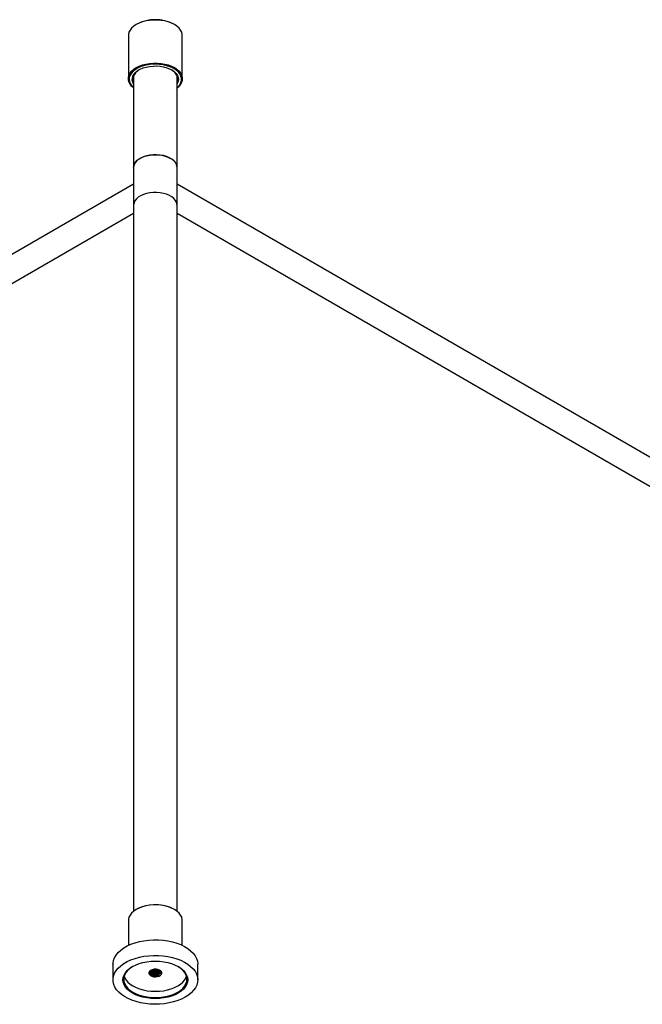
# Model space of a CAD drawing. Units: millimetres. Extents: x 3 to 4496, y 5 to 4495.
# Drawn here: x 407 to 811, y 763 to 1401 of the extents above; entities that cross this region are included whole.
import ezdxf

# ---------------------------------------------------------------- set-up
doc = ezdxf.new("R2010")
doc.units = ezdxf.units.MM

msp = doc.modelspace()

# ---------------------------------------------------------------- linework, layer by layer
at = {"color": 7, "linetype": 'Continuous', "lineweight": 25}
for p, q in [((483.34, 1398.01), (482.99, 1397.81)), ((507.74, 1397.81), (507.38, 1398.01)), ((477.86, 1390.66), (477.86, 1362.74)), ((512.86, 1362.74), (512.86, 1390.66)), ((481.31, 1364.69), (481.31, 1305.34)), ((509.41, 1305.34), (509.41, 1364.69)), ((481.31, 1305.34), (481.31, 1280.84)), ((509.41, 1280.84), (509.41, 1305.34)), ((481.31, 1294.36), (196.01, 1129.66)), ((1318.08, 827.52), (509.41, 1294.36)), ((481.31, 1280.84), (481.31, 823.15)), ((509.41, 823.15), (509.41, 1280.84)), ((204.14, 1115.59), (481.31, 1275.6)), ((509.41, 1275.6), (1309.55, 813.69)), ((477.86, 817.13), (477.86, 801)), ((512.86, 801), (512.86, 817.13)), ((467.91, 788.79), (467.91, 778.67)), ((522.81, 778.67), (522.81, 788.79))]:
    msp.add_line(p, q, dxfattribs=at)
at = {"color": 7, "linetype": 'Continuous', "lineweight": 25, "flags": 128}
for points in [[(512.86, 1390.66), (512.82, 1391.39), (512.46, 1392.81), (511.76, 1394.2), (510.72, 1395.51), (509.37, 1396.72), (507.74, 1397.81), (505.85, 1398.75), (503.75, 1399.53), (501.48, 1400.13), (499.08, 1400.54), (496.61, 1400.74), (494.11, 1400.74), (491.64, 1400.54), (489.25, 1400.13), (486.98, 1399.53), (484.87, 1398.75), (482.99, 1397.81), (481.35, 1396.72), (480, 1395.51), (478.97, 1394.2), (478.26, 1392.81), (477.91, 1391.39), (477.86, 1390.66)], [(481.31, 1356.72), (480, 1357.9), (478.97, 1359.21), (478.26, 1360.59), (477.91, 1362.02), (477.91, 1363.46), (478.26, 1364.89), (478.97, 1366.27), (480, 1367.58), (481.35, 1368.79), (482.99, 1369.88), (484.87, 1370.83), (486.98, 1371.61), (489.25, 1372.2), (491.64, 1372.61), (494.11, 1372.82), (496.61, 1372.82), (499.08, 1372.61), (501.48, 1372.2), (503.75, 1371.61), (505.85, 1370.83), (507.74, 1369.88), (509.37, 1368.79), (510.72, 1367.58), (511.76, 1366.27), (512.46, 1364.89), (512.82, 1363.46), (512.82, 1362.02), (512.46, 1360.59), (511.76, 1359.21), (510.72, 1357.9), (509.41, 1356.72)], [(510.5, 1366.8), (510.03, 1367.29), (508.63, 1368.47), (506.94, 1369.52), (505, 1370.42), (502.86, 1371.14), (500.56, 1371.68), (498.14, 1372.01), (495.67, 1372.14), (493.19, 1372.06), (490.76, 1371.78), (488.43, 1371.29), (486.24, 1370.61), (484.25, 1369.76), (482.5, 1368.75), (481.02, 1367.6)], [(481.02, 1367.6), (481.02, 1367.6), (479.84, 1366.33), (479, 1364.99), (478.5, 1363.58), (478.36, 1362.15), (478.59, 1360.72), (479.17, 1359.33), (480.1, 1358), (481.31, 1356.81)], [(481.31, 1359.38), (480.74, 1360.53), (480.44, 1361.83), (480.48, 1363.16), (480.87, 1364.46), (481.61, 1365.71), (482.66, 1366.88), (484.01, 1367.95), (485.63, 1368.88), (487.48, 1369.66), (489.51, 1370.27), (491.68, 1370.69), (493.93, 1370.92), (496.22, 1370.95), (498.49, 1370.77), (500.68, 1370.4), (502.75, 1369.83), (504.65, 1369.09), (506.33, 1368.2), (507.75, 1367.16), (508.88, 1366.01), (509.7, 1364.78), (510.18, 1363.48), (510.31, 1362.17), (510.09, 1360.85), (509.53, 1359.57), (509.41, 1359.38)], [(484.97, 1368.53), (483.67, 1367.64), (482.49, 1366.53), (481.62, 1365.32), (481.09, 1364.04), (480.91, 1362.74), (481.09, 1361.43), (481.31, 1360.79)], [(509.41, 1360.79), (509.63, 1361.43), (509.81, 1362.74), (509.63, 1364.04), (509.1, 1365.32), (508.24, 1366.53), (507.05, 1367.64), (505.76, 1368.53)], [(481.31, 1305.34), (481.38, 1306.15), (481.79, 1307.44), (482.55, 1308.66), (483.64, 1309.81), (485.04, 1310.84), (486.7, 1311.72), (488.58, 1312.44), (490.65, 1312.98), (492.83, 1313.31), (495.08, 1313.45), (497.34, 1313.37), (499.54, 1313.08), (501.64, 1312.59), (503.57, 1311.92), (505.3, 1311.07)], [(509.41, 1305.34), (509.39, 1305.83), (509.07, 1307.12), (508.4, 1308.36), (507.39, 1309.53), (506.06, 1310.59), (504.47, 1311.51), (502.63, 1312.28), (500.61, 1312.86), (498.45, 1313.25), (496.21, 1313.43), (493.95, 1313.41), (491.73, 1313.17), (489.6, 1312.73), (487.62, 1312.1), (485.84, 1311.3), (484.3, 1310.34), (483.06, 1309.25), (482.13, 1308.06), (481.54, 1306.8), (481.31, 1305.5), (481.31, 1305.34)], [(509.41, 1280.84), (509.39, 1281.33), (509.07, 1282.62), (508.4, 1283.87), (507.39, 1285.04), (506.06, 1286.1), (504.47, 1287.02), (502.63, 1287.78), (500.61, 1288.36), (498.45, 1288.75), (496.21, 1288.94), (493.95, 1288.91), (491.73, 1288.67), (489.6, 1288.24), (487.62, 1287.61), (485.84, 1286.8), (484.3, 1285.84), (483.06, 1284.75), (482.13, 1283.56), (481.54, 1282.3), (481.31, 1281), (481.31, 1280.84)], [(509.41, 1280.84), (509.39, 1281.33), (509.07, 1282.62), (508.4, 1283.87), (507.39, 1285.04), (506.06, 1286.1), (504.47, 1287.02), (502.63, 1287.78), (500.61, 1288.36), (498.45, 1288.75), (496.21, 1288.94), (493.95, 1288.91), (491.73, 1288.67), (489.6, 1288.24), (487.62, 1287.61), (485.84, 1286.8), (484.3, 1285.84), (483.06, 1284.75), (482.13, 1283.56), (481.54, 1282.3), (481.31, 1281), (481.31, 1280.84)], [(512.86, 817.13), (512.82, 817.85), (512.46, 819.27), (511.76, 820.66), (510.72, 821.97), (509.37, 823.18), (507.74, 824.27), (505.85, 825.21), (503.75, 825.99), (501.48, 826.59), (499.08, 827), (496.61, 827.2), (494.11, 827.2), (491.64, 827), (489.25, 826.59), (486.98, 825.99), (484.87, 825.21), (482.99, 824.27), (481.35, 823.18), (480, 821.97), (478.97, 820.66), (478.26, 819.27), (477.91, 817.85), (477.86, 817.13)], [(467.91, 788.79), (467.94, 789.47), (468.25, 791.27), (468.92, 793.04), (469.93, 794.75), (471.27, 796.39), (472.93, 797.92), (474.88, 799.34), (477.09, 800.62), (479.55, 801.74), (482.21, 802.7), (485.04, 803.48), (488.01, 804.06), (491.07, 804.44), (494.19, 804.62), (497.32, 804.6), (500.43, 804.37), (503.47, 803.93), (506.41, 803.3), (509.2, 802.48), (511.81, 801.48), (514.21, 800.31), (516.36, 799), (518.24, 797.55), (519.82, 795.99), (521.08, 794.33), (522.01, 792.6), (522.59, 790.82), (522.81, 789.02), (522.81, 788.79)], [(514.77, 767.46), (512.43, 766.26), (509.87, 765.22), (507.12, 764.35), (504.22, 763.67), (501.2, 763.18), (498.1, 762.9), (494.97, 762.82), (491.84, 762.95), (488.76, 763.29), (485.77, 763.82), (482.9, 764.55), (480.19, 765.46), (477.68, 766.54), (475.41, 767.79), (473.39, 769.17), (471.66, 770.68), (470.23, 772.29), (469.14, 773.99), (468.38, 775.74), (467.98, 777.54), (467.94, 779.35), (468.25, 781.15), (468.92, 782.91), (469.93, 784.63), (471.27, 786.26), (472.93, 787.8), (474.88, 789.21), (477.09, 790.49), (479.55, 791.62), (482.21, 792.58), (485.04, 793.35), (488.01, 793.93), (491.07, 794.32), (494.19, 794.5), (497.32, 794.47), (500.43, 794.24), (503.47, 793.81), (506.41, 793.17), (509.2, 792.35), (511.81, 791.35), (514.21, 790.19), (516.36, 788.87), (518.24, 787.42), (519.82, 785.86), (521.08, 784.21), (522.01, 782.48), (522.59, 780.7), (522.81, 778.89), (522.67, 777.09), (522.18, 775.3), (521.34, 773.56), (520.17, 771.88), (518.66, 770.29), (516.86, 768.81), (514.77, 767.46)], [(510.21, 770.1), (508.15, 769.05), (505.86, 768.17), (503.4, 767.47), (500.8, 766.96), (498.1, 766.65), (495.36, 766.54), (492.62, 766.65), (489.93, 766.96), (487.33, 767.47), (484.86, 768.17), (482.58, 769.05), (480.51, 770.1), (478.7, 771.29), (477.18, 772.61), (475.96, 774.03), (475.08, 775.53), (474.54, 777.08), (474.36, 778.67), (474.54, 780.25), (475.08, 781.8), (475.96, 783.31), (477.18, 784.73), (478.7, 786.05), (480.51, 787.24), (482.58, 788.29), (484.86, 789.17), (487.33, 789.87), (489.93, 790.38), (492.62, 790.69), (495.36, 790.79), (498.1, 790.69), (500.8, 790.38), (503.4, 789.87), (505.86, 789.17), (508.15, 788.29), (510.21, 787.24), (512.02, 786.05), (513.55, 784.73), (514.76, 783.31), (515.65, 781.8), (516.18, 780.25), (516.36, 778.67), (516.18, 777.08), (515.65, 775.53), (514.76, 774.03), (513.55, 772.61), (512.02, 771.29), (510.21, 770.1)], [(480.69, 787.34), (479.1, 786.28), (477.61, 784.99), (476.42, 783.6), (475.56, 782.14), (475.04, 780.62), (474.86, 779.08), (475.04, 777.53), (475.56, 776.01), (476.42, 774.55), (477.61, 773.16), (479.1, 771.87), (480.87, 770.71), (482.88, 769.69), (485.11, 768.83), (487.52, 768.14), (490.06, 767.64), (492.69, 767.34), (495.36, 767.24), (498.04, 767.34), (500.67, 767.64), (503.21, 768.14), (505.61, 768.83), (507.84, 769.69), (509.86, 770.71)], [(492.36, 784.81), (491.6, 784.22), (491.19, 783.53), (491.14, 782.8), (491.47, 782.1), (492.14, 781.48), (493.1, 781), (494.26, 780.71), (495.52, 780.62), (496.77, 780.76), (497.89, 781.1), (498.78, 781.62), (499.37, 782.27), (499.61, 782.98), (499.47, 783.71), (498.96, 784.38), (498.13, 784.94), (497.06, 785.33), (495.84, 785.51), (494.57, 785.49), (493.38, 785.25), (492.36, 784.81)], [(509.86, 770.71), (511.63, 771.87), (513.12, 773.16), (514.3, 774.55), (515.16, 776.01), (515.69, 777.53), (515.86, 779.08), (515.69, 780.62), (515.16, 782.14), (514.3, 783.6), (513.12, 784.99), (511.63, 786.28), (510.03, 787.34)], [(475.16, 781.08), (475.56, 780.01), (476.42, 778.55), (477.61, 777.16), (479.1, 775.87), (480.87, 774.71), (482.88, 773.69), (485.11, 772.83), (487.52, 772.14), (490.06, 771.65), (492.69, 771.34), (495.36, 771.24), (498.04, 771.34), (500.67, 771.65), (503.21, 772.14), (505.61, 772.83), (507.84, 773.69), (509.86, 774.71), (511.63, 775.87), (513.12, 777.16), (514.3, 778.55), (515.16, 780.01), (515.57, 781.08)]]:
    msp.add_lwpolyline(points, dxfattribs=at)
at = {"color": 7, "linetype": 'Continuous', "lineweight": 25}
for centre, radius, start, end in [((495.36, 1374.94), 26.02, 62.47981, 117.52019), ((505.69, 1362.27), 6.61, 304.31184, 43.25668), ((502.47, 1304.7), 6.97, 5.25087, 66.06927), ((495.41, 800.97), 26.44, 66.63229, 116.64815), ((495.36, 787.04), 5.38, 242.60967, 297.39033)]:
    msp.add_arc(centre, radius, start, end, dxfattribs=at)
for points, knots in [([(492.7, 784.97), (492.51, 784.86), (492, 784.57), (491.54, 783.93), (491.4, 783.16), (491.7, 782.38), (492.42, 781.7), (493.49, 781.17), (494.36, 781.01), (494.81, 780.94)], [0, 0, 0, 0, 0.09026, 0.23821, 0.387387, 0.537298, 0.689545, 0.841718, 1, 1, 1, 1]), ([(498.25, 784.82), (498.05, 784.67), (497.59, 784.31), (496.5, 784.04), (495.34, 783.98), (494.11, 784.15), (493.08, 784.48), (492.72, 784.86), (492.65, 784.94)], [0, 0, 0, 0, 0.155586, 0.366745, 0.523784, 0.680997, 0.934048, 1, 1, 1, 1]), ([(498.09, 784.92), (498.01, 784.85), (497.64, 784.51), (496.6, 784.26), (495.35, 784.19), (494.3, 784.32), (493.37, 784.61), (492.92, 784.91), (492.71, 785.05)], [0, 0, 0, 0, 0.075668, 0.350226, 0.517454, 0.684868, 0.854536, 1, 1, 1, 1]), ([(497.43, 785.16), (497.09, 785.05), (496.45, 784.84), (495.35, 784.81), (494.33, 784.91), (493.8, 785.15), (493.55, 785.27)], [0, 0, 0, 0, 0.287553, 0.53613, 0.784982, 1, 1, 1, 1]), ([(497.04, 785.29), (496.82, 785.21), (496.32, 785.03), (495.34, 785.02), (494.46, 785.1), (494, 785.27), (493.85, 785.32)], [0, 0, 0, 0, 0.2290727, 0.5364914, 0.8442496, 1, 1, 1, 1]), ([(497.84, 782.26), (498.1, 782.43), (498.62, 782.76), (498.97, 783.4), (498.93, 784.07), (498.57, 784.65), (498.11, 784.93), (497.92, 785.04)], [0, 0, 0, 0, 0.212394, 0.424788, 0.637119, 0.852613, 1, 1, 1, 1]), ([(497.8, 781.39), (497.51, 781.29), (496.77, 781.04), (495.33, 780.94), (493.74, 781.18), (492.41, 781.73), (491.94, 782.28), (491.72, 782.52)], [0, 0, 0, 0, 0.143071, 0.365498, 0.588183, 0.810365, 1, 1, 1, 1]), ([(492.89, 782.26), (492.59, 782.5), (492, 782.97), (491.75, 783.84), (492.02, 784.36), (492.15, 784.6)], [0, 0, 0, 0, 0.355808, 0.695018, 1, 1, 1, 1]), ([(497.84, 782.26), (497.37, 782.08), (496.63, 781.79), (495.34, 781.74), (494.3, 781.87), (493.35, 782.18), (492.57, 782.64), (492.06, 783.21), (491.84, 783.68), (491.88, 783.95), (491.89, 783.99)], [0, 0, 0, 0, 0.207813, 0.334388, 0.461103, 0.589525, 0.715071, 0.843093, 0.970672, 1, 1, 1, 1]), ([(493.22, 783.11), (492.94, 783.21), (492.39, 783.41), (492.1, 783.76), (491.96, 783.93)], [0, 0, 0, 0, 0.503897, 1, 1, 1, 1]), ([(498.83, 784.4), (498.84, 784.35), (498.88, 784.12), (498.62, 783.63), (497.86, 782.99), (496.61, 782.62), (495.35, 782.56), (494.3, 782.69), (493.35, 783), (492.58, 783.45), (492.1, 783.94), (492, 784.27), (491.97, 784.39)], [0, 0, 0, 0, 0.026063, 0.128286, 0.266772, 0.433173, 0.534525, 0.635989, 0.73882, 0.839348, 0.941859, 1, 1, 1, 1]), ([(498.82, 784.2), (498.83, 784.15), (498.91, 783.85), (498.52, 783.31), (497.67, 782.72), (496.51, 782.41), (495.35, 782.35), (494.09, 782.51), (492.88, 783), (492.1, 783.65), (492.02, 784.08), (491.99, 784.2)], [0, 0, 0, 0, 0.0264, 0.162585, 0.29702, 0.433294, 0.534642, 0.636102, 0.799412, 0.94101, 1, 1, 1, 1]), ([(498.62, 784.44), (498.58, 784.34), (498.43, 784), (497.64, 783.54), (496.51, 783.22), (495.34, 783.17), (494.1, 783.33), (492.84, 783.79), (492.36, 784.36), (492.14, 784.61)], [0, 0, 0, 0, 0.066105, 0.228965, 0.394052, 0.516829, 0.639741, 0.837581, 1, 1, 1, 1]), ([(498.58, 784.5), (498.36, 784.28), (497.87, 783.8), (496.6, 783.43), (495.35, 783.37), (494.3, 783.51), (493.35, 783.82), (492.63, 784.22), (492.36, 784.55), (492.25, 784.69)], [0, 0, 0, 0, 0.169803, 0.383813, 0.514162, 0.644656, 0.776908, 0.906197, 1, 1, 1, 1]), ([(497.8, 781.39), (497.4, 781.31), (496.6, 781.15), (495.24, 781.23), (493.99, 781.56), (493.24, 781.97), (492.93, 782.22), (492.89, 782.26)], [0, 0, 0, 0, 0.244916, 0.489836, 0.733793, 0.960522, 1, 1, 1, 1]), ([(494.81, 780.94), (494.89, 780.93), (495.31, 780.9), (496.19, 780.93), (497.13, 781.12), (497.65, 781.33), (497.8, 781.39)], [0, 0, 0, 0, 0.07904, 0.397537, 0.826345, 1, 1, 1, 1])]:
    msp.add_open_spline(points, degree=3, knots=knots, dxfattribs=at)

doc.saveas('drawing.dxf')
